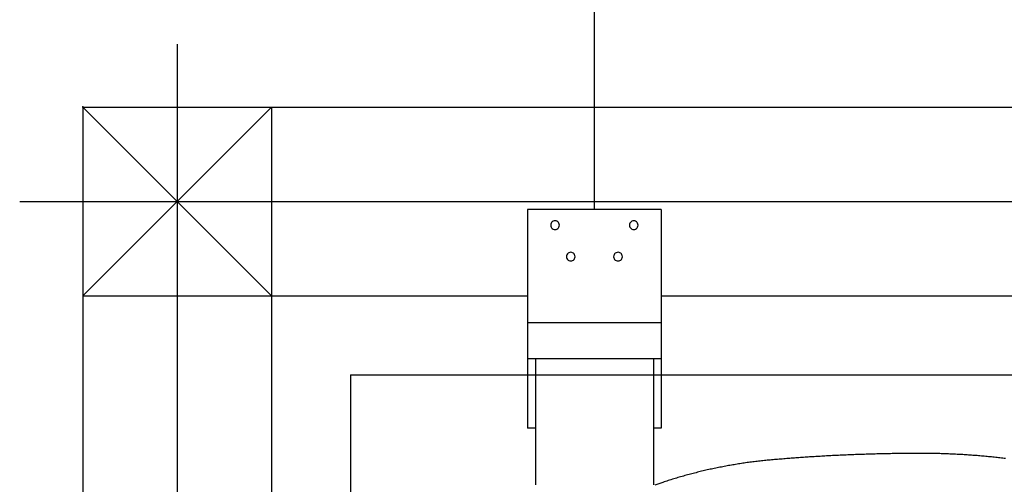
# Model space of a CAD drawing. Extents: x -424 to 186, y -4 to 301.
# Drawn here: x -281 to -266, y 86 to 93 of the extents above; entities that cross this region are included whole.
import ezdxf

# ---------------------------------------------------------------- set-up
doc = ezdxf.new("R2010")
doc.units = 0
doc.linetypes.add('CENTER', pattern=[50.8, 31.75, -6.35, 6.35, -6.35])
doc.linetypes.add('PHANTOM', pattern=[63.5, 31.75, -6.35, 6.35, -6.35, 6.35, -6.35])
doc.layers.add('S4', color=7, linetype='CONTINUOUS')

msp = doc.modelspace()

# ---------------------------------------------------------------- linework, layer by layer
at = {"layer": 'S4', "color": 7, "linetype": 'Continuous'}
for p, q in [((-272.153, 90.185), (-272.153, 107.81)), ((-272.153, 90.185), (-272.153, 102.81)), ((-280.277, 91.81), (-231.778, 91.81)), ((-280.277, 91.81), (-280.277, 43.31)), ((-277.277, 88.81), (-280.277, 91.81)), ((-280.277, 88.81), (-277.277, 91.81)), ((-277.277, 91.81), (-277.277, 43.31)), ((-271.091, 90.185), (-273.216, 90.185)), ((-273.216, 90.185), (-273.216, 86.71)), ((-271.091, 90.185), (-271.091, 86.71)), ((-272.845, 89.95), (-272.847, 89.934)), ((-272.847, 89.934), (-272.845, 89.919)), ((-272.84, 89.965), (-272.845, 89.95)), ((-272.845, 89.919), (-272.84, 89.904)), ((-272.832, 89.978), (-272.84, 89.965)), ((-272.84, 89.904), (-272.832, 89.892)), ((-272.821, 89.989), (-272.832, 89.978)), ((-272.808, 89.997), (-272.821, 89.989)), ((-272.794, 90.002), (-272.808, 89.997)), ((-272.778, 90.004), (-272.794, 90.002)), ((-272.762, 90.002), (-272.778, 90.004)), ((-272.748, 89.997), (-272.762, 90.002)), ((-272.735, 89.989), (-272.748, 89.997)), ((-272.724, 89.978), (-272.735, 89.989)), ((-272.716, 89.965), (-272.724, 89.978)), ((-272.724, 89.892), (-272.716, 89.904)), ((-272.711, 89.95), (-272.716, 89.965)), ((-272.716, 89.904), (-272.711, 89.919)), ((-272.709, 89.934), (-272.711, 89.95)), ((-272.711, 89.919), (-272.709, 89.934)), ((-271.594, 89.95), (-271.596, 89.934)), ((-271.596, 89.934), (-271.594, 89.919)), ((-271.589, 89.965), (-271.594, 89.95)), ((-271.594, 89.919), (-271.589, 89.904)), ((-271.581, 89.978), (-271.589, 89.965)), ((-271.589, 89.904), (-271.581, 89.892)), ((-271.571, 89.989), (-271.581, 89.978)), ((-271.558, 89.997), (-271.571, 89.989)), ((-271.544, 90.002), (-271.558, 89.997)), ((-271.528, 90.004), (-271.544, 90.002)), ((-271.512, 90.002), (-271.528, 90.004)), ((-271.498, 89.997), (-271.512, 90.002)), ((-271.485, 89.989), (-271.498, 89.997)), ((-271.474, 89.978), (-271.485, 89.989)), ((-271.466, 89.965), (-271.474, 89.978)), ((-271.474, 89.892), (-271.466, 89.904)), ((-271.461, 89.95), (-271.466, 89.965)), ((-271.466, 89.904), (-271.461, 89.919)), ((-271.459, 89.934), (-271.461, 89.95)), ((-271.461, 89.919), (-271.459, 89.934)), ((-272.832, 89.892), (-272.821, 89.881)), ((-272.821, 89.881), (-272.808, 89.873)), ((-272.808, 89.873), (-272.794, 89.868)), ((-272.794, 89.868), (-272.778, 89.866)), ((-272.778, 89.866), (-272.762, 89.868)), ((-272.762, 89.868), (-272.748, 89.873)), ((-272.748, 89.873), (-272.735, 89.881)), ((-272.735, 89.881), (-272.724, 89.892)), ((-271.581, 89.892), (-271.571, 89.881)), ((-271.571, 89.881), (-271.558, 89.873)), ((-271.558, 89.873), (-271.544, 89.868)), ((-271.544, 89.868), (-271.528, 89.866)), ((-271.528, 89.866), (-271.512, 89.868)), ((-271.512, 89.868), (-271.498, 89.873)), ((-271.498, 89.873), (-271.485, 89.881)), ((-271.485, 89.881), (-271.474, 89.892)), ((-272.594, 89.45), (-272.596, 89.434)), ((-272.596, 89.434), (-272.594, 89.418)), ((-272.589, 89.465), (-272.594, 89.45)), ((-272.581, 89.478), (-272.589, 89.465)), ((-272.571, 89.488), (-272.581, 89.478)), ((-272.558, 89.496), (-272.571, 89.488)), ((-272.544, 89.502), (-272.558, 89.496)), ((-272.528, 89.503), (-272.544, 89.502)), ((-272.512, 89.502), (-272.528, 89.503)), ((-272.498, 89.496), (-272.512, 89.502)), ((-272.485, 89.488), (-272.498, 89.496)), ((-272.474, 89.478), (-272.485, 89.488)), ((-272.466, 89.465), (-272.474, 89.478)), ((-272.461, 89.45), (-272.466, 89.465)), ((-272.459, 89.434), (-272.461, 89.45)), ((-272.461, 89.418), (-272.459, 89.434)), ((-271.845, 89.45), (-271.847, 89.434)), ((-271.847, 89.434), (-271.845, 89.418)), ((-271.84, 89.465), (-271.845, 89.45)), ((-271.832, 89.478), (-271.84, 89.465)), ((-271.821, 89.488), (-271.832, 89.478)), ((-271.808, 89.496), (-271.821, 89.488)), ((-271.793, 89.502), (-271.808, 89.496)), ((-271.777, 89.503), (-271.793, 89.502)), ((-271.762, 89.502), (-271.777, 89.503)), ((-271.747, 89.496), (-271.762, 89.502)), ((-271.734, 89.488), (-271.747, 89.496)), ((-271.724, 89.478), (-271.734, 89.488)), ((-271.716, 89.465), (-271.724, 89.478)), ((-271.71, 89.45), (-271.716, 89.465)), ((-271.709, 89.434), (-271.71, 89.45)), ((-271.71, 89.418), (-271.709, 89.434)), ((-272.594, 89.418), (-272.589, 89.404)), ((-272.589, 89.404), (-272.581, 89.391)), ((-272.581, 89.391), (-272.571, 89.381)), ((-272.571, 89.381), (-272.558, 89.373)), ((-272.558, 89.373), (-272.544, 89.368)), ((-272.544, 89.368), (-272.528, 89.366)), ((-272.528, 89.366), (-272.512, 89.368)), ((-272.512, 89.368), (-272.498, 89.373)), ((-272.498, 89.373), (-272.485, 89.381)), ((-272.485, 89.381), (-272.474, 89.391)), ((-272.474, 89.391), (-272.466, 89.404)), ((-272.466, 89.404), (-272.461, 89.418)), ((-271.845, 89.418), (-271.84, 89.404)), ((-271.84, 89.404), (-271.832, 89.391)), ((-271.832, 89.391), (-271.821, 89.381)), ((-271.821, 89.381), (-271.808, 89.373)), ((-271.808, 89.373), (-271.793, 89.368)), ((-271.793, 89.368), (-271.777, 89.366)), ((-271.777, 89.366), (-271.762, 89.368)), ((-271.762, 89.368), (-271.747, 89.373)), ((-271.747, 89.373), (-271.734, 89.381)), ((-271.734, 89.381), (-271.724, 89.391)), ((-271.724, 89.391), (-271.716, 89.404)), ((-271.716, 89.404), (-271.71, 89.418)), ((-280.277, 88.81), (-273.216, 88.81)), ((-271.091, 88.81), (-254.716, 88.81)), ((-271.091, 88.385), (-273.216, 88.385)), ((-271.091, 87.81), (-273.216, 87.81)), ((-273.09, 87.81), (-273.09, 85.809)), ((-271.215, 87.81), (-271.215, 85.809)), ((-273.09, 86.71), (-273.216, 86.71)), ((-271.091, 86.71), (-271.215, 86.71))]:
    msp.add_line(p, q, dxfattribs=at)
at = {"layer": 'S4', "color": 7, "linetype": 'CENTER'}
for p, q in [((-278.777, 92.81), (-278.777, 42.31)), ((-281.278, 90.31), (-230.778, 90.31))]:
    msp.add_line(p, q, dxfattribs=at)
at = {"layer": 'S4', "color": 7, "linetype": 'PHANTOM'}
for p, q in [((-276.027, 87.559), (-276.027, 47.56)), ((-276.027, 87.559), (-236.028, 87.559)), ((-267.79, 86.297), (-267.815, 86.297)), ((-267.766, 86.298), (-267.79, 86.297)), ((-267.742, 86.299), (-267.766, 86.298)), ((-267.717, 86.299), (-267.742, 86.299)), ((-267.693, 86.3), (-267.717, 86.299)), ((-267.669, 86.301), (-267.693, 86.3)), ((-267.645, 86.301), (-267.669, 86.301)), ((-267.62, 86.302), (-267.645, 86.301)), ((-267.596, 86.302), (-267.62, 86.302)), ((-267.572, 86.303), (-267.596, 86.302)), ((-267.548, 86.303), (-267.572, 86.303)), ((-267.523, 86.304), (-267.548, 86.303)), ((-267.499, 86.304), (-267.523, 86.304)), ((-267.475, 86.305), (-267.499, 86.304)), ((-267.451, 86.305), (-267.475, 86.305)), ((-267.426, 86.306), (-267.451, 86.305)), ((-267.402, 86.306), (-267.426, 86.306)), ((-267.378, 86.307), (-267.402, 86.306)), ((-267.353, 86.307), (-267.378, 86.307)), ((-267.329, 86.307), (-267.353, 86.307)), ((-267.305, 86.308), (-267.329, 86.307)), ((-267.281, 86.308), (-267.305, 86.308)), ((-267.256, 86.308), (-267.281, 86.308)), ((-267.232, 86.308), (-267.256, 86.308)), ((-267.208, 86.309), (-267.232, 86.308)), ((-267.184, 86.309), (-267.208, 86.309)), ((-267.159, 86.309), (-267.184, 86.309)), ((-267.135, 86.309), (-267.159, 86.309)), ((-267.111, 86.309), (-267.135, 86.309)), ((-267.086, 86.309), (-267.111, 86.309)), ((-267.062, 86.309), (-267.086, 86.309)), ((-267.038, 86.31), (-267.062, 86.309)), ((-267.014, 86.31), (-267.038, 86.31)), ((-266.989, 86.31), (-267.014, 86.31)), ((-266.965, 86.31), (-266.989, 86.31)), ((-266.942, 86.31), (-266.965, 86.31)), ((-266.919, 86.31), (-266.942, 86.31)), ((-266.896, 86.309), (-266.919, 86.31)), ((-266.874, 86.309), (-266.896, 86.309)), ((-266.851, 86.309), (-266.874, 86.309)), ((-266.828, 86.309), (-266.851, 86.309)), ((-266.805, 86.308), (-266.828, 86.309)), ((-266.782, 86.308), (-266.805, 86.308)), ((-266.76, 86.308), (-266.782, 86.308)), ((-266.737, 86.307), (-266.76, 86.308)), ((-266.714, 86.307), (-266.737, 86.307)), ((-266.691, 86.306), (-266.714, 86.307)), ((-266.668, 86.306), (-266.691, 86.306)), ((-266.646, 86.305), (-266.668, 86.306)), ((-266.623, 86.304), (-266.646, 86.305)), ((-266.6, 86.304), (-266.623, 86.304)), ((-266.577, 86.303), (-266.6, 86.304)), ((-266.554, 86.302), (-266.577, 86.303)), ((-266.532, 86.301), (-266.554, 86.302)), ((-266.509, 86.3), (-266.532, 86.301)), ((-266.486, 86.299), (-266.509, 86.3)), ((-266.463, 86.298), (-266.486, 86.299)), ((-266.44, 86.297), (-266.463, 86.298)), ((-266.418, 86.296), (-266.44, 86.297)), ((-269.865, 86.143), (-269.887, 86.139)), ((-269.842, 86.146), (-269.865, 86.143)), ((-269.819, 86.15), (-269.842, 86.146)), ((-269.797, 86.153), (-269.819, 86.15)), ((-269.774, 86.156), (-269.797, 86.153)), ((-269.751, 86.16), (-269.774, 86.156)), ((-269.728, 86.163), (-269.751, 86.16)), ((-269.706, 86.166), (-269.728, 86.163)), ((-269.683, 86.169), (-269.706, 86.166)), ((-269.66, 86.172), (-269.683, 86.169)), ((-269.637, 86.175), (-269.66, 86.172)), ((-269.614, 86.178), (-269.637, 86.175)), ((-269.592, 86.181), (-269.614, 86.178)), ((-269.569, 86.184), (-269.592, 86.181)), ((-269.546, 86.186), (-269.569, 86.184)), ((-269.523, 86.189), (-269.546, 86.186)), ((-269.5, 86.191), (-269.523, 86.189)), ((-269.477, 86.194), (-269.5, 86.191)), ((-269.454, 86.196), (-269.477, 86.194)), ((-269.432, 86.199), (-269.454, 86.196)), ((-269.409, 86.201), (-269.432, 86.199)), ((-269.386, 86.203), (-269.409, 86.201)), ((-269.363, 86.205), (-269.386, 86.203)), ((-269.34, 86.207), (-269.363, 86.205)), ((-269.316, 86.209), (-269.34, 86.207)), ((-269.292, 86.211), (-269.316, 86.209)), ((-269.267, 86.213), (-269.292, 86.211)), ((-269.243, 86.215), (-269.267, 86.213)), ((-269.219, 86.217), (-269.243, 86.215)), ((-269.195, 86.219), (-269.219, 86.217)), ((-269.171, 86.221), (-269.195, 86.219)), ((-269.147, 86.223), (-269.171, 86.221)), ((-269.122, 86.225), (-269.147, 86.223)), ((-269.098, 86.227), (-269.122, 86.225)), ((-269.074, 86.229), (-269.098, 86.227)), ((-269.05, 86.231), (-269.074, 86.229)), ((-269.026, 86.233), (-269.05, 86.231)), ((-269.001, 86.234), (-269.026, 86.233)), ((-268.977, 86.236), (-269.001, 86.234)), ((-268.953, 86.238), (-268.977, 86.236)), ((-268.929, 86.24), (-268.953, 86.238)), ((-268.905, 86.241), (-268.929, 86.24)), ((-268.881, 86.243), (-268.905, 86.241)), ((-268.856, 86.245), (-268.881, 86.243)), ((-268.832, 86.246), (-268.856, 86.245)), ((-268.808, 86.248), (-268.832, 86.246)), ((-268.784, 86.25), (-268.808, 86.248)), ((-268.76, 86.251), (-268.784, 86.25)), ((-268.735, 86.253), (-268.76, 86.251)), ((-268.711, 86.254), (-268.735, 86.253)), ((-268.687, 86.256), (-268.711, 86.254)), ((-268.663, 86.257), (-268.687, 86.256)), ((-268.638, 86.259), (-268.663, 86.257)), ((-268.614, 86.26), (-268.638, 86.259)), ((-268.59, 86.262), (-268.614, 86.26)), ((-268.566, 86.263), (-268.59, 86.262)), ((-268.542, 86.265), (-268.566, 86.263)), ((-268.517, 86.266), (-268.542, 86.265)), ((-268.493, 86.267), (-268.517, 86.266)), ((-268.469, 86.269), (-268.493, 86.267)), ((-268.445, 86.27), (-268.469, 86.269)), ((-268.421, 86.271), (-268.445, 86.27)), ((-268.396, 86.272), (-268.421, 86.271)), ((-268.372, 86.274), (-268.396, 86.272)), ((-268.348, 86.275), (-268.372, 86.274)), ((-268.324, 86.276), (-268.348, 86.275)), ((-268.299, 86.277), (-268.324, 86.276)), ((-268.275, 86.279), (-268.299, 86.277)), ((-268.251, 86.28), (-268.275, 86.279)), ((-268.227, 86.281), (-268.251, 86.28)), ((-268.202, 86.282), (-268.227, 86.281)), ((-268.178, 86.283), (-268.202, 86.282)), ((-268.154, 86.284), (-268.178, 86.283)), ((-268.13, 86.285), (-268.154, 86.284)), ((-268.105, 86.286), (-268.13, 86.285)), ((-268.081, 86.287), (-268.105, 86.286)), ((-268.057, 86.288), (-268.081, 86.287)), ((-268.033, 86.289), (-268.057, 86.288)), ((-268.009, 86.29), (-268.033, 86.289)), ((-267.984, 86.291), (-268.009, 86.29)), ((-267.96, 86.292), (-267.984, 86.291)), ((-267.936, 86.293), (-267.96, 86.292)), ((-267.912, 86.293), (-267.936, 86.293)), ((-267.887, 86.294), (-267.912, 86.293)), ((-267.863, 86.295), (-267.887, 86.294)), ((-267.839, 86.296), (-267.863, 86.295)), ((-267.815, 86.297), (-267.839, 86.296)), ((-266.395, 86.295), (-266.418, 86.296)), ((-266.372, 86.294), (-266.395, 86.295)), ((-266.349, 86.292), (-266.372, 86.294)), ((-266.327, 86.291), (-266.349, 86.292)), ((-266.304, 86.29), (-266.327, 86.291)), ((-266.281, 86.288), (-266.304, 86.29)), ((-266.258, 86.287), (-266.281, 86.288)), ((-266.236, 86.285), (-266.258, 86.287)), ((-266.213, 86.284), (-266.236, 86.285)), ((-266.19, 86.282), (-266.213, 86.284)), ((-266.167, 86.281), (-266.19, 86.282)), ((-266.145, 86.279), (-266.167, 86.281)), ((-266.122, 86.277), (-266.145, 86.279)), ((-266.099, 86.276), (-266.122, 86.277)), ((-266.076, 86.274), (-266.099, 86.276)), ((-266.054, 86.272), (-266.076, 86.274)), ((-266.031, 86.27), (-266.054, 86.272)), ((-266.008, 86.268), (-266.031, 86.27)), ((-265.985, 86.266), (-266.008, 86.268)), ((-265.963, 86.264), (-265.985, 86.266)), ((-265.94, 86.262), (-265.963, 86.264)), ((-265.917, 86.26), (-265.94, 86.262)), ((-265.895, 86.257), (-265.917, 86.26)), ((-265.872, 86.255), (-265.895, 86.257)), ((-265.849, 86.253), (-265.872, 86.255)), ((-265.827, 86.251), (-265.849, 86.253)), ((-265.804, 86.248), (-265.827, 86.251)), ((-265.781, 86.246), (-265.804, 86.248)), ((-265.759, 86.243), (-265.781, 86.246)), ((-265.736, 86.241), (-265.759, 86.243)), ((-265.713, 86.238), (-265.736, 86.241)), ((-265.691, 86.236), (-265.713, 86.238)), ((-265.668, 86.233), (-265.691, 86.236)), ((-265.645, 86.23), (-265.668, 86.233)), ((-265.623, 86.227), (-265.645, 86.23)), ((-270.606, 85.987), (-270.628, 85.981)), ((-270.584, 85.993), (-270.606, 85.987)), ((-270.562, 85.998), (-270.584, 85.993)), ((-270.539, 86.004), (-270.562, 85.998)), ((-270.517, 86.01), (-270.539, 86.004)), ((-270.495, 86.015), (-270.517, 86.01)), ((-270.473, 86.021), (-270.495, 86.015)), ((-270.45, 86.026), (-270.473, 86.021)), ((-270.428, 86.031), (-270.45, 86.026)), ((-270.406, 86.037), (-270.428, 86.031)), ((-270.383, 86.042), (-270.406, 86.037)), ((-270.361, 86.047), (-270.383, 86.042)), ((-270.338, 86.052), (-270.361, 86.047)), ((-270.316, 86.057), (-270.338, 86.052)), ((-270.294, 86.062), (-270.316, 86.057)), ((-270.271, 86.067), (-270.294, 86.062)), ((-270.249, 86.072), (-270.271, 86.067)), ((-270.226, 86.076), (-270.249, 86.072)), ((-270.204, 86.081), (-270.226, 86.076)), ((-270.181, 86.086), (-270.204, 86.081)), ((-270.159, 86.09), (-270.181, 86.086)), ((-270.136, 86.094), (-270.159, 86.09)), ((-270.114, 86.099), (-270.136, 86.094)), ((-270.091, 86.103), (-270.114, 86.099)), ((-270.068, 86.107), (-270.091, 86.103)), ((-270.046, 86.112), (-270.068, 86.107)), ((-270.023, 86.116), (-270.046, 86.112)), ((-270.001, 86.12), (-270.023, 86.116)), ((-269.978, 86.124), (-270.001, 86.12)), ((-269.955, 86.128), (-269.978, 86.124)), ((-269.933, 86.131), (-269.955, 86.128)), ((-269.91, 86.135), (-269.933, 86.131)), ((-269.887, 86.139), (-269.91, 86.135)), ((-271.13, 85.829), (-271.192, 85.807)), ((-271.068, 85.85), (-271.13, 85.829)), ((-271.046, 85.857), (-271.068, 85.85)), ((-271.025, 85.864), (-271.046, 85.857)), ((-271.003, 85.871), (-271.025, 85.864)), ((-270.981, 85.878), (-271.003, 85.871)), ((-270.959, 85.885), (-270.981, 85.878)), ((-270.937, 85.892), (-270.959, 85.885)), ((-270.915, 85.899), (-270.937, 85.892)), ((-270.893, 85.906), (-270.915, 85.899)), ((-270.871, 85.912), (-270.893, 85.906)), ((-270.849, 85.919), (-270.871, 85.912)), ((-270.827, 85.925), (-270.849, 85.919)), ((-270.805, 85.932), (-270.827, 85.925)), ((-270.783, 85.938), (-270.805, 85.932)), ((-270.761, 85.945), (-270.783, 85.938)), ((-270.739, 85.951), (-270.761, 85.945)), ((-270.717, 85.957), (-270.739, 85.951)), ((-270.695, 85.963), (-270.717, 85.957)), ((-270.673, 85.969), (-270.695, 85.963)), ((-270.65, 85.975), (-270.673, 85.969)), ((-270.628, 85.981), (-270.65, 85.975))]:
    msp.add_line(p, q, dxfattribs=at)
at = {"layer": 'S4', "color": 7, "linetype": 'Continuous'}
for centre, start, end in [((-278.777, 92.81), 0, 180), ((-280.277, 91.81), 90, 270), ((-280.277, 91.81), 0, 180), ((-280.277, 91.81), 45.0026, 225.0026), ((-277.277, 91.81), 0, 180), ((-277.277, 91.81), 314.9974, 134.9974), ((-281.278, 90.31), 90, 270), ((-273.216, 90.185), 90, 270), ((-273.216, 90.185), 0, 180), ((-271.091, 90.185), 270, 90), ((-271.091, 90.185), 0, 180), ((-272.847, 89.934), 6.7146, 186.7146), ((-272.847, 89.934), 173.4552, 353.4552), ((-272.778, 90.004), 276.6187, 96.6187), ((-272.778, 90.004), 83.3813, 263.3813), ((-272.709, 89.934), 353.2854, 173.2854), ((-272.709, 89.934), 186.5448, 6.5448), ((-271.596, 89.934), 6.5515, 186.5515), ((-271.596, 89.934), 173.6143, 353.6143), ((-271.528, 90.004), 276.5952, 96.5952), ((-271.528, 90.004), 83.4468, 263.4468), ((-271.459, 89.934), 353.4456, 173.4456), ((-271.459, 89.934), 186.3885, 6.3885), ((-272.778, 89.866), 96.6071, 276.6071), ((-272.778, 89.866), 263.3929, 83.3929), ((-271.528, 89.866), 96.5417, 276.5417), ((-271.528, 89.866), 263.4163, 83.4163), ((-272.596, 89.434), 6.5485, 186.5485), ((-272.596, 89.434), 173.6172, 353.6172), ((-272.528, 89.503), 276.6378, 96.6378), ((-272.528, 89.503), 83.4174, 263.4174), ((-272.459, 89.434), 353.3378, 173.3378), ((-272.459, 89.434), 186.4937, 6.4937), ((-271.847, 89.434), 6.7205, 186.7205), ((-271.847, 89.434), 173.4495, 353.4495), ((-271.777, 89.503), 276.5345, 96.5345), ((-271.777, 89.503), 83.4174, 263.4174), ((-271.709, 89.434), 353.3378, 173.3378), ((-271.709, 89.434), 186.4937, 6.4937), ((-272.528, 89.366), 96.5711, 276.5711), ((-272.528, 89.366), 263.3738, 83.3738), ((-271.777, 89.366), 96.5711, 276.5711), ((-271.777, 89.366), 263.4769, 83.4769), ((-280.277, 88.81), 90, 270), ((-280.277, 88.81), 134.9974, 314.9974), ((-277.277, 88.81), 225.0026, 45.0026), ((-273.216, 88.81), 270, 90), ((-271.091, 88.81), 90, 270), ((-273.216, 88.385), 90, 270), ((-271.091, 88.385), 270, 90), ((-273.216, 87.81), 90, 270), ((-273.09, 87.81), 0, 180), ((-271.215, 87.81), 0, 180), ((-271.091, 87.81), 270, 90), ((-276.027, 87.559), 0, 180), ((-276.027, 87.559), 90, 270), ((-273.216, 86.71), 90, 270), ((-273.216, 86.71), 180, 0), ((-273.09, 86.71), 270, 90), ((-271.215, 86.71), 90, 270), ((-271.091, 86.71), 270, 90), ((-271.091, 86.71), 180, 0), ((-266.965, 86.31), 89.9407, 269.9407), ((-266.965, 86.31), 270.0252, 90.0252), ((-269.34, 86.207), 94.922, 274.922), ((-269.34, 86.207), 275.1165, 95.1165), ((-271.068, 85.85), 108.2218, 288.2218), ((-271.068, 85.85), 288.7978, 108.7978)]:
    msp.add_arc(centre, 0.0000221, start, end, dxfattribs=at)
for p in [(-280.277, 91.81), (-280.276, 91.812)]:
    msp.add_point(p, dxfattribs=at)

doc.saveas('drawing.dxf')
